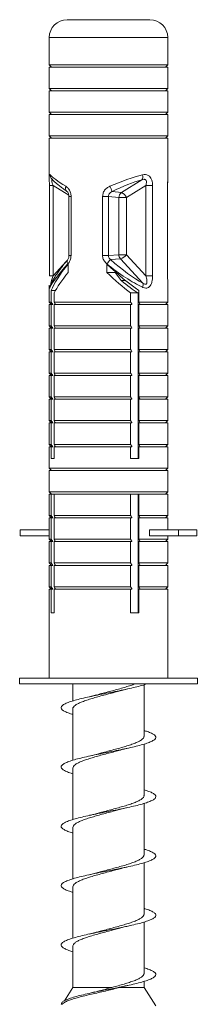
# Model space of a CAD drawing. Units: millimetres. Extents: x -966 to 1111, y -1173 to 1337.
# Drawn here: x -70 to -55, y -741 to -658 of the extents above; entities that cross this region are included whole.
import ezdxf

# ---------------------------------------------------------------- set-up
doc = ezdxf.new("R2010")
doc.units = ezdxf.units.MM

msp = doc.modelspace()

# ---------------------------------------------------------------- linework, layer by layer
at = {"color": 7, "linetype": 'Continuous', "lineweight": 0}
for p, q in [((-63.592, -658.007), (-65.755, -658.007)), ((-58.755, -658.007), (-63.592, -658.007)), ((-67.255, -659.507), (-67.255, -661.807)), ((-57.255, -661.807), (-57.255, -659.507)), ((-67.255, -661.807), (-67.055, -662.007)), ((-57.634, -661.807), (-67.255, -661.807)), ((-67.255, -662.007), (-67.255, -663.807)), ((-57.634, -662.007), (-67.255, -662.007)), ((-57.255, -661.807), (-57.634, -661.807)), ((-57.255, -662.007), (-57.634, -662.007)), ((-57.455, -662.007), (-57.255, -661.807)), ((-57.255, -663.807), (-57.255, -662.007)), ((-67.255, -663.807), (-67.055, -664.007)), ((-57.634, -663.807), (-67.255, -663.807)), ((-67.255, -664.007), (-67.255, -665.807)), ((-57.634, -664.007), (-67.255, -664.007)), ((-57.255, -663.807), (-57.634, -663.807)), ((-57.255, -664.007), (-57.634, -664.007)), ((-57.455, -664.007), (-57.255, -663.807)), ((-57.255, -665.807), (-57.255, -664.007)), ((-67.255, -665.807), (-67.055, -666.007)), ((-57.634, -665.807), (-67.255, -665.807)), ((-67.255, -666.007), (-67.255, -667.807)), ((-57.634, -666.007), (-67.255, -666.007)), ((-57.255, -665.807), (-57.634, -665.807)), ((-57.255, -666.007), (-57.634, -666.007)), ((-57.455, -666.007), (-57.255, -665.807)), ((-57.255, -667.807), (-57.255, -666.007)), ((-67.255, -667.807), (-67.055, -668.007)), ((-57.634, -667.807), (-67.255, -667.807)), ((-67.255, -668.007), (-67.255, -671.312)), ((-57.634, -668.007), (-67.255, -668.007)), ((-57.255, -667.807), (-57.634, -667.807)), ((-57.255, -668.007), (-57.634, -668.007)), ((-57.455, -668.007), (-57.255, -667.807)), ((-57.255, -671.308), (-57.255, -668.007)), ((-61.151, -672.572), (-59.452, -671.511)), ((-67.249, -671.973), (-67.249, -679.601)), ((-66.94, -671.973), (-66.94, -679.601)), ((-59.098, -671.973), (-60.747, -673.003)), ((-59.098, -671.973), (-58.535, -671.973)), ((-59.098, -679.601), (-59.098, -671.973)), ((-58.535, -671.973), (-58.535, -679.601)), ((-57.262, -671.973), (-57.262, -679.601)), ((-57.261, -671.973), (-57.262, -671.973)), ((-57.261, -679.601), (-57.261, -671.973)), ((-65.598, -672.908), (-65.598, -677.886)), ((-65.414, -672.908), (-65.414, -677.886)), ((-62.753, -677.886), (-62.753, -672.908)), ((-62.753, -672.908), (-62.259, -672.908)), ((-62.259, -672.908), (-62.259, -677.886)), ((-61.382, -673.003), (-62.259, -672.908)), ((-61.941, -672.486), (-61.151, -672.572)), ((-61.382, -677.817), (-61.382, -673.003)), ((-61.382, -673.003), (-60.747, -673.003)), ((-60.747, -673.003), (-60.747, -677.817)), ((-62.753, -677.886), (-62.259, -677.886)), ((-62.259, -677.886), (-61.382, -677.817)), ((-61.382, -677.817), (-60.747, -677.817)), ((-60.747, -677.817), (-59.098, -679.601)), ((-65.673, -679.311), (-65.673, -678.604)), ((-62.409, -678.604), (-62.409, -679.311)), ((-61.247, -678.169), (-62.077, -678.234)), ((-59.357, -680.214), (-61.247, -678.169)), ((-62.409, -679.311), (-61.69, -679.311)), ((-61.184, -680.007), (-61.69, -679.311)), ((-59.098, -679.601), (-58.535, -679.601)), ((-57.261, -679.601), (-57.262, -679.601)), ((-67.255, -680.397), (-67.255, -681.807)), ((-60.803, -680.007), (-61.18, -680.007)), ((-57.255, -681.807), (-57.255, -680.39)), ((-67.098, -680.838), (-67.098, -681.807)), ((-67.098, -680.838), (-66.735, -680.838)), ((-66.853, -681.807), (-66.853, -681.045)), ((-60.384, -681.045), (-60.384, -681.807)), ((-60.384, -681.045), (-59.76, -681.045)), ((-59.76, -695.007), (-59.76, -681.045)), ((-59.704, -681.807), (-59.704, -680.838)), ((-67.255, -681.807), (-67.055, -682.007)), ((-67.098, -681.807), (-67.255, -681.807)), ((-67.255, -682.007), (-67.255, -683.807)), ((-67.098, -682.007), (-67.255, -682.007)), ((-67.098, -681.807), (-66.965, -682.007)), ((-67.098, -682.007), (-67.098, -683.807)), ((-66.965, -682.007), (-67.098, -682.007)), ((-60.384, -681.807), (-66.853, -681.807)), ((-66.853, -683.807), (-66.853, -682.007)), ((-60.384, -682.007), (-66.853, -682.007)), ((-60.384, -682.007), (-60.384, -683.807)), ((-60.275, -682.007), (-60.384, -682.007)), ((-57.255, -681.807), (-59.704, -681.807)), ((-59.571, -682.007), (-59.704, -681.807)), ((-59.704, -683.807), (-59.704, -682.007)), ((-57.255, -682.007), (-59.704, -682.007)), ((-57.455, -682.007), (-57.255, -681.807)), ((-57.255, -683.807), (-57.255, -682.007)), ((-67.255, -683.807), (-67.055, -684.007)), ((-67.098, -683.807), (-67.255, -683.807)), ((-67.098, -683.807), (-66.965, -684.007)), ((-60.384, -683.807), (-66.853, -683.807)), ((-57.255, -683.807), (-59.704, -683.807)), ((-59.571, -684.007), (-59.704, -683.807)), ((-57.455, -684.007), (-57.255, -683.807)), ((-67.255, -684.007), (-67.255, -685.807)), ((-67.098, -684.007), (-67.255, -684.007)), ((-67.098, -684.007), (-67.098, -685.807)), ((-66.965, -684.007), (-67.098, -684.007)), ((-66.853, -685.807), (-66.853, -684.007)), ((-60.384, -684.007), (-66.853, -684.007)), ((-60.384, -684.007), (-60.384, -685.807)), ((-60.275, -684.007), (-60.384, -684.007)), ((-59.704, -685.807), (-59.704, -684.007)), ((-57.255, -684.007), (-59.704, -684.007)), ((-57.255, -685.807), (-57.255, -684.007)), ((-67.255, -685.807), (-67.055, -686.007)), ((-67.098, -685.807), (-67.255, -685.807)), ((-67.255, -686.007), (-67.255, -687.807)), ((-67.098, -686.007), (-67.255, -686.007)), ((-67.098, -685.807), (-66.965, -686.007)), ((-67.098, -686.007), (-67.098, -687.807)), ((-66.965, -686.007), (-67.098, -686.007)), ((-60.384, -685.807), (-66.853, -685.807)), ((-66.853, -687.807), (-66.853, -686.007)), ((-60.384, -686.007), (-66.853, -686.007)), ((-60.384, -686.007), (-60.384, -687.807)), ((-60.275, -686.007), (-60.384, -686.007)), ((-57.255, -685.807), (-59.704, -685.807)), ((-59.571, -686.007), (-59.704, -685.807)), ((-59.704, -687.807), (-59.704, -686.007)), ((-57.255, -686.007), (-59.704, -686.007)), ((-57.455, -686.007), (-57.255, -685.807)), ((-57.255, -687.807), (-57.255, -686.007)), ((-67.255, -687.807), (-67.055, -688.007)), ((-67.098, -687.807), (-67.255, -687.807)), ((-67.255, -688.007), (-67.255, -689.807)), ((-67.098, -688.007), (-67.255, -688.007)), ((-67.098, -687.807), (-66.965, -688.007)), ((-67.098, -688.007), (-67.098, -689.807)), ((-66.965, -688.007), (-67.098, -688.007)), ((-60.384, -687.807), (-66.853, -687.807)), ((-66.853, -689.807), (-66.853, -688.007)), ((-60.384, -688.007), (-66.853, -688.007)), ((-60.384, -688.007), (-60.384, -689.807)), ((-60.275, -688.007), (-60.384, -688.007)), ((-59.571, -688.007), (-59.704, -687.807)), ((-57.255, -687.807), (-59.704, -687.807)), ((-59.704, -689.807), (-59.704, -688.007)), ((-57.255, -688.007), (-59.704, -688.007)), ((-57.455, -688.007), (-57.255, -687.807)), ((-57.255, -689.807), (-57.255, -688.007)), ((-59.704, -689.37), (-59.76, -689.355)), ((-67.255, -689.807), (-67.055, -690.007)), ((-67.098, -689.807), (-67.255, -689.807)), ((-67.255, -690.007), (-67.255, -691.807)), ((-67.098, -690.007), (-67.255, -690.007)), ((-67.098, -689.807), (-66.965, -690.007)), ((-67.098, -690.007), (-67.098, -691.807)), ((-66.965, -690.007), (-67.098, -690.007)), ((-60.384, -689.807), (-66.853, -689.807)), ((-66.853, -691.807), (-66.853, -690.007)), ((-60.384, -690.007), (-66.853, -690.007)), ((-60.384, -690.007), (-60.384, -691.807)), ((-60.275, -690.007), (-60.384, -690.007)), ((-59.76, -689.926), (-59.642, -689.9)), ((-57.255, -689.807), (-59.704, -689.807)), ((-59.571, -690.007), (-59.704, -689.807)), ((-59.704, -691.807), (-59.704, -690.007)), ((-57.255, -690.007), (-59.704, -690.007)), ((-57.455, -690.007), (-57.255, -689.807)), ((-57.255, -691.807), (-57.255, -690.007)), ((-67.255, -691.807), (-67.055, -692.007)), ((-67.098, -691.807), (-67.255, -691.807)), ((-67.255, -692.007), (-67.255, -693.807)), ((-67.098, -692.007), (-67.255, -692.007)), ((-67.098, -691.807), (-66.965, -692.007)), ((-67.098, -692.007), (-67.098, -693.807)), ((-66.965, -692.007), (-67.098, -692.007)), ((-60.384, -691.807), (-66.853, -691.807)), ((-66.853, -693.807), (-66.853, -692.007)), ((-60.384, -692.007), (-66.853, -692.007)), ((-60.384, -692.007), (-60.384, -693.807)), ((-60.275, -692.007), (-60.384, -692.007)), ((-59.571, -692.007), (-59.704, -691.807)), ((-57.255, -691.807), (-59.704, -691.807)), ((-59.704, -693.807), (-59.704, -692.007)), ((-57.255, -692.007), (-59.704, -692.007)), ((-57.455, -692.007), (-57.255, -691.807)), ((-57.255, -693.807), (-57.255, -692.007)), ((-59.704, -692.81), (-59.76, -692.796)), ((-59.704, -693.017), (-59.76, -692.863)), ((-67.255, -693.807), (-67.055, -694.007)), ((-67.098, -693.807), (-67.255, -693.807)), ((-67.098, -693.807), (-66.965, -694.007)), ((-60.384, -693.807), (-66.853, -693.807)), ((-59.704, -693.745), (-59.751, -693.78)), ((-59.571, -694.007), (-59.704, -693.807)), ((-57.255, -693.807), (-59.704, -693.807)), ((-57.455, -694.007), (-57.255, -693.807)), ((-67.255, -694.007), (-67.255, -695.807)), ((-67.098, -694.007), (-67.255, -694.007)), ((-67.098, -694.007), (-67.098, -695.007)), ((-66.965, -694.007), (-67.098, -694.007)), ((-66.853, -695.007), (-66.853, -694.007)), ((-60.384, -694.007), (-66.853, -694.007)), ((-60.384, -694.007), (-60.384, -695.007)), ((-60.275, -694.007), (-60.384, -694.007)), ((-59.76, -694.218), (-59.704, -694.204)), ((-59.76, -694.249), (-59.704, -694.249)), ((-59.704, -695.007), (-59.704, -694.007)), ((-57.255, -694.007), (-59.704, -694.007)), ((-57.255, -695.807), (-57.255, -694.007)), ((-67.098, -695.007), (-66.853, -695.007)), ((-60.384, -695.007), (-59.704, -695.007)), ((-67.255, -695.807), (-67.055, -696.007)), ((-57.634, -695.807), (-67.255, -695.807)), ((-67.255, -696.007), (-67.255, -697.807)), ((-57.634, -696.007), (-67.255, -696.007)), ((-57.255, -695.807), (-57.634, -695.807)), ((-57.255, -696.007), (-57.634, -696.007)), ((-57.455, -696.007), (-57.255, -695.807)), ((-57.255, -697.807), (-57.255, -696.007)), ((-67.255, -697.807), (-67.055, -698.007)), ((-57.634, -697.807), (-67.255, -697.807)), ((-67.255, -698.007), (-67.255, -699.807)), ((-67.098, -698.007), (-67.255, -698.007)), ((-67.098, -698.007), (-67.098, -699.807)), ((-67.098, -698.007), (-66.965, -698.007)), ((-66.853, -698.007), (-66.965, -698.007)), ((-66.853, -699.807), (-66.853, -698.007)), ((-60.384, -698.007), (-66.853, -698.007)), ((-60.384, -698.007), (-60.384, -699.807)), ((-60.384, -698.007), (-60.275, -698.007)), ((-59.704, -698.007), (-60.275, -698.007)), ((-59.76, -708.007), (-59.76, -698.007)), ((-59.704, -699.807), (-59.704, -698.007)), ((-57.255, -698.007), (-59.704, -698.007)), ((-57.255, -697.807), (-57.634, -697.807)), ((-57.455, -698.007), (-57.255, -697.807)), ((-57.255, -699.807), (-57.255, -698.007)), ((-59.704, -698.857), (-59.76, -698.882)), ((-59.76, -699.218), (-59.704, -699.204)), ((-67.255, -699.807), (-67.055, -700.007)), ((-67.098, -699.807), (-67.255, -699.807)), ((-67.255, -700.007), (-67.255, -701.007)), ((-67.098, -700.007), (-67.255, -700.007)), ((-67.098, -699.807), (-66.965, -700.007)), ((-67.098, -700.007), (-67.098, -701.807)), ((-66.965, -700.007), (-67.098, -700.007)), ((-60.384, -699.807), (-66.853, -699.807)), ((-66.853, -701.807), (-66.853, -700.007)), ((-60.384, -700.007), (-66.853, -700.007)), ((-60.384, -700.007), (-60.384, -701.807)), ((-60.275, -700.007), (-60.384, -700.007)), ((-57.255, -699.807), (-59.704, -699.807)), ((-59.571, -700.007), (-59.704, -699.807)), ((-59.704, -701.807), (-59.704, -700.007)), ((-57.255, -700.007), (-59.704, -700.007)), ((-57.455, -700.007), (-57.255, -699.807)), ((-57.255, -701.007), (-57.255, -700.007)), ((-69.699, -701.507), (-69.699, -701.007)), ((-67.254, -701.007), (-69.699, -701.007)), ((-67.254, -701.507), (-67.254, -701.007)), ((-58.783, -701.507), (-58.783, -701.007)), ((-56.338, -701.007), (-58.783, -701.007)), ((-56.338, -701.507), (-56.338, -701.007)), ((-54.811, -701.007), (-56.338, -701.007)), ((-54.811, -701.507), (-54.811, -701.007)), ((-67.254, -701.507), (-69.699, -701.507)), ((-67.255, -701.507), (-67.255, -701.807)), ((-67.255, -701.807), (-67.055, -702.007)), ((-67.098, -701.807), (-67.255, -701.807)), ((-67.255, -702.007), (-67.255, -703.807)), ((-67.098, -702.007), (-67.255, -702.007)), ((-67.098, -701.807), (-66.965, -702.007)), ((-67.098, -702.007), (-67.098, -703.807)), ((-66.965, -702.007), (-67.098, -702.007)), ((-60.384, -701.807), (-66.853, -701.807)), ((-66.853, -703.807), (-66.853, -702.007)), ((-60.384, -702.007), (-66.853, -702.007)), ((-60.384, -702.007), (-60.384, -703.807)), ((-60.275, -702.007), (-60.384, -702.007)), ((-57.255, -701.807), (-59.704, -701.807)), ((-59.571, -702.007), (-59.704, -701.807)), ((-59.704, -703.807), (-59.704, -702.007)), ((-57.255, -702.007), (-59.704, -702.007)), ((-56.338, -701.507), (-58.783, -701.507)), ((-57.455, -702.007), (-57.255, -701.807)), ((-57.255, -701.807), (-57.255, -701.507)), ((-57.255, -703.807), (-57.255, -702.007)), ((-54.811, -701.507), (-56.338, -701.507)), ((-67.255, -703.807), (-67.055, -704.007)), ((-67.098, -703.807), (-67.255, -703.807)), ((-67.098, -703.807), (-66.965, -704.007)), ((-60.384, -703.807), (-66.853, -703.807)), ((-57.255, -703.807), (-59.704, -703.807)), ((-59.571, -704.007), (-59.704, -703.807)), ((-57.455, -704.007), (-57.255, -703.807)), ((-67.255, -704.007), (-67.255, -705.807)), ((-67.098, -704.007), (-67.255, -704.007)), ((-67.098, -704.007), (-67.098, -705.807)), ((-66.965, -704.007), (-67.098, -704.007)), ((-66.853, -705.807), (-66.853, -704.007)), ((-60.384, -704.007), (-66.853, -704.007)), ((-60.384, -704.007), (-60.384, -705.807)), ((-60.275, -704.007), (-60.384, -704.007)), ((-59.76, -704.219), (-59.704, -704.204)), ((-59.704, -705.807), (-59.704, -704.007)), ((-57.255, -704.007), (-59.704, -704.007)), ((-57.255, -705.807), (-57.255, -704.007)), ((-67.255, -705.807), (-67.055, -706.007)), ((-67.098, -705.807), (-67.255, -705.807)), ((-67.255, -706.007), (-67.255, -713.507)), ((-67.098, -706.007), (-67.255, -706.007)), ((-67.098, -705.807), (-66.965, -706.007)), ((-67.098, -706.007), (-67.098, -708.007)), ((-66.965, -706.007), (-67.098, -706.007)), ((-60.384, -705.807), (-66.853, -705.807)), ((-66.853, -708.007), (-66.853, -706.007)), ((-60.384, -706.007), (-66.853, -706.007)), ((-60.384, -706.007), (-60.384, -708.007)), ((-60.275, -706.007), (-60.384, -706.007)), ((-59.571, -706.007), (-59.704, -705.807)), ((-57.255, -705.807), (-59.704, -705.807)), ((-59.704, -708.007), (-59.704, -706.007)), ((-57.255, -706.007), (-59.704, -706.007)), ((-57.455, -706.007), (-57.255, -705.807)), ((-57.255, -713.507), (-57.255, -706.007)), ((-67.098, -708.007), (-66.853, -708.007)), ((-60.384, -708.007), (-59.704, -708.007)), ((-69.755, -713.507), (-69.755, -714.007)), ((-65.119, -713.507), (-69.755, -713.507)), ((-54.755, -713.507), (-65.119, -713.507)), ((-54.755, -714.007), (-54.755, -713.507)), ((-65.119, -714.007), (-69.755, -714.007)), ((-65.255, -714.007), (-65.255, -715.435)), ((-54.755, -714.007), (-65.119, -714.007)), ((-59.255, -718.417), (-59.255, -714.08)), ((-63.265, -714.935), (-63.885, -715.091)), ((-65.255, -716.097), (-65.255, -720.436)), ((-59.255, -723.417), (-59.255, -719.079)), ((-65.255, -721.097), (-65.255, -725.435)), ((-59.255, -728.417), (-59.255, -724.078)), ((-65.255, -726.097), (-65.255, -730.434)), ((-59.255, -733.417), (-59.255, -729.078)), ((-65.255, -731.097), (-65.255, -735.433)), ((-59.255, -738.417), (-59.255, -734.078)), ((-65.255, -736.097), (-65.255, -739.589)), ((-65.255, -739.589), (-65.978, -740.709)), ((-65.255, -739.589), (-61.962, -739.589)), ((-61.297, -739.589), (-59.255, -739.589)), ((-59.255, -739.589), (-59.255, -739.08)), ((-58.255, -741.138), (-59.255, -739.589)), ((-63.423, -739.974), (-63.884, -740.091)), ((-66.255, -741.007), (-66.175, -741.014))]:
    msp.add_line(p, q, dxfattribs=at)
at = {"color": 8, "linetype": 'Continuous', "lineweight": 0}
for p, q in [((-64.164, -659.507), (-67.255, -659.507)), ((-57.255, -659.507), (-64.164, -659.507)), ((-66.94, -671.973), (-67.249, -671.973)), ((-65.61, -672.804), (-66.94, -671.973)), ((-65.414, -672.908), (-65.598, -672.908)), ((-65.414, -677.886), (-65.598, -677.886)), ((-66.94, -679.601), (-65.83, -678.4)), ((-66.94, -679.601), (-67.249, -679.601))]:
    msp.add_line(p, q, dxfattribs=at)
at = {"color": 8, "linetype": 'Continuous', "lineweight": 0, "flags": 128}
msp.add_lwpolyline([(-65.68, -678.586), (-65.713, -678.529), (-65.737, -678.473), (-65.752, -678.42), (-65.757, -678.371), (-65.752, -678.326), (-65.737, -678.288), (-65.724, -678.27)], dxfattribs=at)
at = {"color": 7, "linetype": 'Continuous', "lineweight": 0}
for centre, radius, start, end in [((-65.755, -659.507), 1.5, 90, 180), ((-58.755, -659.507), 1.5, 0, 90), ((-59.879, -671.215), 0.519, 325.30755, 15.1816), ((-71.483, -676.699), 10.431, 23.82503, 26.44236), ((-60.854, -673.008), 0.527, 124.2846, 179.54557), ((-61.539, -673.341), 0.861, 23.06495, 63.24879), ((-60.84, -677.812), 0.541, 180.56685, 221.33166), ((-61.639, -677.082), 1.156, 289.83687, 320.50706), ((-53.981, -685.993), 11.214, 136.21964, 138.66295), ((-59.866, -680.36), 0.529, 337.09662, 16.0224)]:
    msp.add_arc(centre, radius, start, end, dxfattribs=at)
at = {"color": 8, "linetype": 'Continuous', "lineweight": 0}
for centre, radius, start, end in [((-66.711, -671.099), 0.469, 177.59082, 217.53596), ((-65.556, -672.211), 0.344, 152.96464, 227.27257), ((-66.765, -680.534), 0.416, 158.21288, 184.41665)]:
    msp.add_arc(centre, radius, start, end, dxfattribs=at)
at = {"color": 7, "linetype": 'Continuous', "lineweight": 0}
for centre, major_axis, ratio, start_param, end_param in [((-62.255, -673.516), (4.995, -2.599), 0.090211, 3.362615, 3.953374), ((-62.255, -673.516), (4.969, 2.37), 0.232951, 0.84707, 1.437828), ((-62.042, -673.947), (4.461, 2.394), 0.247944, 0.825393, 1.416152), ((-62.255, -676.469), (4.963, 4.485), 0.134494, 2.204399, 2.846542), ((-62.255, -676.838), (4.904, 4.904), 0.198443, 2.127624, 2.69399), ((-62.255, -676.838), (4.904, -4.904), 0.198443, 4.87742, 5.443786), ((-62.255, -676.469), (4.868, -4.351), 0.261854, 4.913239, 5.555382), ((-61.946, -676.117), (-4.349, 4.387), 0.263283, 1.801338, 2.44348), ((-62.255, -677.545), (4.904, 4.904), 0.198443, 2.127624, 2.542092), ((-62.255, -677.545), (4.904, -4.904), 0.198443, 4.87742, 5.291888), ((-62.255, -677.545), (3.923, -3.923), 0.198443, 5.179375, 5.581927)]:
    msp.add_ellipse(centre, major_axis=major_axis, ratio=ratio, start_param=start_param, end_param=end_param, dxfattribs=at)
for points, knots in [([(-67.255, -671.318), (-67.255, -671.357), (-67.254, -671.455), (-67.251, -671.645), (-67.249, -671.828), (-67.249, -671.939), (-67.249, -671.973)], [0, 0, 0, 0, 0.21067, 0.530465, 0.856109, 1, 1, 1, 1]), ([(-67.083, -671.385), (-67.059, -671.414), (-66.986, -671.504), (-66.842, -671.645), (-66.625, -671.835), (-66.367, -672.041), (-66.085, -672.253), (-65.881, -672.398), (-65.79, -672.463)], [0, 0, 0, 0, 0.091056, 0.284052, 0.464143, 0.657015, 0.846817, 1, 1, 1, 1]), ([(-66.971, -671.481), (-66.976, -671.479), (-67.009, -671.463), (-67.048, -671.425), (-67.077, -671.393), (-67.082, -671.386), (-67.082, -671.386)], [0, 0, 0, 0, 0.088998, 0.577246, 0.966425, 1, 1, 1, 1]), ([(-59.452, -671.511), (-59.396, -671.491), (-59.312, -671.461), (-59.209, -671.463), (-59.145, -671.483), (-59.103, -671.517), (-59.064, -671.579), (-59.043, -671.682), (-59.056, -671.825), (-59.084, -671.925), (-59.098, -671.973)], [0, 0, 0, 0, 0.20188, 0.303984, 0.373924, 0.461572, 0.512633, 0.655251, 0.836168, 1, 1, 1, 1]), ([(-58.535, -671.973), (-58.538, -671.895), (-58.545, -671.724), (-58.608, -671.48), (-58.724, -671.265), (-58.896, -671.109), (-59.124, -671.037), (-59.293, -671.065), (-59.378, -671.079)], [0, 0, 0, 0, 0.139523, 0.307944, 0.459564, 0.621478, 0.810875, 1, 1, 1, 1]), ([(-57.261, -671.973), (-57.261, -671.926), (-57.261, -671.803), (-57.258, -671.601), (-57.257, -671.464), (-57.256, -671.393)], [0, 0, 0, 0, 0.231863, 0.60258, 1, 1, 1, 1]), ([(-65.414, -672.908), (-65.415, -672.879), (-65.418, -672.744), (-65.478, -672.499), (-65.641, -672.223), (-65.788, -672.111), (-65.862, -672.054)], [0, 0, 0, 0, 0.078108, 0.366043, 0.677829, 1, 1, 1, 1]), ([(-62.143, -672.054), (-62.186, -672.075), (-62.329, -672.144), (-62.537, -672.314), (-62.718, -672.591), (-62.741, -672.803), (-62.753, -672.908)], [0, 0, 0, 0, 0.129254, 0.429071, 0.71789, 1, 1, 1, 1]), ([(-65.79, -672.463), (-65.79, -672.463), (-65.774, -672.472), (-65.731, -672.512), (-65.666, -672.603), (-65.618, -672.73), (-65.596, -672.838), (-65.6, -672.897), (-65.601, -672.907)], [0, 0, 0, 0, 0.001142, 0.258528, 0.505327, 0.732749, 0.954616, 1, 1, 1, 1]), ([(-62.259, -672.908), (-62.256, -672.863), (-62.253, -672.811), (-62.217, -672.711), (-62.15, -672.609), (-62.039, -672.527), (-61.964, -672.496), (-61.941, -672.486)], [0, 0, 0, 0, 0.231619, 0.273645, 0.555251, 0.861336, 1, 1, 1, 1]), ([(-65.599, -677.886), (-65.599, -677.89), (-65.597, -677.944), (-65.614, -678.05), (-65.66, -678.178), (-65.704, -678.248), (-65.724, -678.269), (-65.724, -678.27)], [0, 0, 0, 0, 0.028034, 0.339801, 0.658665, 0.995639, 1, 1, 1, 1]), ([(-65.68, -678.586), (-65.648, -678.548), (-65.557, -678.438), (-65.442, -678.202), (-65.424, -677.99), (-65.414, -677.886)], [0, 0, 0, 0, 0.216125, 0.612622, 1, 1, 1, 1]), ([(-62.753, -677.886), (-62.75, -677.937), (-62.741, -678.096), (-62.639, -678.356), (-62.481, -678.509), (-62.4, -678.586)], [0, 0, 0, 0, 0.190623, 0.589188, 1, 1, 1, 1]), ([(-62.077, -678.234), (-62.119, -678.197), (-62.195, -678.13), (-62.24, -678.025), (-62.257, -677.947), (-62.258, -677.911), (-62.259, -677.886)], [0, 0, 0, 0, 0.4177668, 0.7415012, 0.8121469, 1, 1, 1, 1]), ([(-65.724, -678.27), (-65.786, -678.346), (-65.963, -678.563), (-66.23, -678.907), (-66.51, -679.289), (-66.748, -679.637), (-66.943, -679.953), (-67.073, -680.195), (-67.131, -680.333), (-67.151, -680.38)], [0, 0, 0, 0, 0.094656, 0.271614, 0.441941, 0.605898, 0.764567, 0.920487, 1, 1, 1, 1]), ([(-58.535, -679.601), (-58.544, -679.772), (-58.558, -680.04), (-58.672, -680.35), (-58.799, -680.525), (-58.948, -680.621), (-59.124, -680.648), (-59.271, -680.614), (-59.359, -680.575), (-59.378, -680.566)], [0, 0, 0, 0, 0.281817, 0.441655, 0.576452, 0.691599, 0.809014, 0.958235, 1, 1, 1, 1]), ([(-59.098, -679.601), (-59.064, -679.724), (-59.013, -679.908), (-59.001, -680.116), (-59.018, -680.211), (-59.039, -680.26), (-59.066, -680.292), (-59.104, -680.311), (-59.144, -680.314), (-59.219, -680.299), (-59.289, -680.261), (-59.344, -680.223), (-59.357, -680.214)], [0, 0, 0, 0, 0.345394, 0.515598, 0.58507, 0.63478, 0.685919, 0.721534, 0.778224, 0.813779, 0.955395, 1, 1, 1, 1]), ([(-57.255, -680.374), (-57.256, -680.311), (-57.257, -680.183), (-57.26, -679.954), (-57.261, -679.757), (-57.261, -679.636), (-57.261, -679.601)], [0, 0, 0, 0, 0.269354, 0.553893, 0.873395, 1, 1, 1, 1]), ([(-67.15, -680.377), (-67.151, -680.38), (-67.154, -680.386), (-67.153, -680.384), (-67.152, -680.383)], [0, 0, 0, 0, 0.507299, 1, 1, 1, 1]), ([(-67.151, -680.381), (-67.149, -680.376), (-67.143, -680.365), (-67.122, -680.33), (-67.096, -680.304), (-67.084, -680.291)], [0, 0, 0, 0, 0.318202, 0.676609, 1, 1, 1, 1]), ([(-66.744, -682.007), (-66.757, -681.983), (-66.794, -681.917), (-66.83, -681.85), (-66.853, -681.807)], [0, 0, 0, 0, 0.355516, 1, 1, 1, 1]), ([(-60.384, -681.807), (-60.36, -681.85), (-60.324, -681.918), (-60.288, -681.983), (-60.275, -682.007)], [0, 0, 0, 0, 0.644363, 1, 1, 1, 1]), ([(-66.744, -684.007), (-66.757, -683.983), (-66.794, -683.917), (-66.83, -683.85), (-66.853, -683.807)], [0, 0, 0, 0, 0.355516, 1, 1, 1, 1]), ([(-60.384, -683.807), (-60.36, -683.85), (-60.324, -683.918), (-60.288, -683.983), (-60.275, -684.007)], [0, 0, 0, 0, 0.644363, 1, 1, 1, 1]), ([(-66.744, -686.007), (-66.757, -685.983), (-66.794, -685.917), (-66.83, -685.85), (-66.853, -685.807)], [0, 0, 0, 0, 0.355516, 1, 1, 1, 1]), ([(-60.384, -685.807), (-60.36, -685.85), (-60.324, -685.918), (-60.288, -685.983), (-60.275, -686.007)], [0, 0, 0, 0, 0.644363, 1, 1, 1, 1]), ([(-66.744, -688.007), (-66.757, -687.983), (-66.794, -687.917), (-66.83, -687.85), (-66.853, -687.807)], [0, 0, 0, 0, 0.355485, 1, 1, 1, 1]), ([(-60.384, -687.807), (-60.36, -687.85), (-60.324, -687.918), (-60.288, -687.983), (-60.275, -688.007)], [0, 0, 0, 0, 0.644394, 1, 1, 1, 1]), ([(-66.744, -690.007), (-66.757, -689.983), (-66.794, -689.917), (-66.83, -689.85), (-66.853, -689.807)], [0, 0, 0, 0, 0.355516, 1, 1, 1, 1]), ([(-60.384, -689.807), (-60.36, -689.85), (-60.324, -689.917), (-60.288, -689.983), (-60.275, -690.007)], [0, 0, 0, 0, 0.644363, 1, 1, 1, 1]), ([(-66.744, -692.007), (-66.757, -691.983), (-66.794, -691.917), (-66.83, -691.85), (-66.853, -691.807)], [0, 0, 0, 0, 0.355516, 1, 1, 1, 1]), ([(-60.384, -691.807), (-60.36, -691.85), (-60.324, -691.917), (-60.288, -691.983), (-60.275, -692.007)], [0, 0, 0, 0, 0.644363, 1, 1, 1, 1]), ([(-66.744, -694.007), (-66.757, -693.983), (-66.794, -693.917), (-66.83, -693.85), (-66.853, -693.807)], [0, 0, 0, 0, 0.355516, 1, 1, 1, 1]), ([(-60.384, -693.807), (-60.36, -693.85), (-60.324, -693.917), (-60.288, -693.983), (-60.275, -694.007)], [0, 0, 0, 0, 0.644363, 1, 1, 1, 1]), ([(-66.744, -700.007), (-66.757, -699.983), (-66.794, -699.917), (-66.83, -699.85), (-66.853, -699.807)], [0, 0, 0, 0, 0.355516, 1, 1, 1, 1]), ([(-60.384, -699.807), (-60.36, -699.85), (-60.324, -699.918), (-60.288, -699.983), (-60.275, -700.007)], [0, 0, 0, 0, 0.644363, 1, 1, 1, 1]), ([(-66.744, -702.007), (-66.757, -701.983), (-66.794, -701.917), (-66.83, -701.85), (-66.853, -701.807)], [0, 0, 0, 0, 0.355485, 1, 1, 1, 1]), ([(-60.384, -701.807), (-60.36, -701.85), (-60.324, -701.918), (-60.288, -701.983), (-60.275, -702.007)], [0, 0, 0, 0, 0.644394, 1, 1, 1, 1]), ([(-66.744, -704.007), (-66.757, -703.983), (-66.794, -703.917), (-66.83, -703.85), (-66.853, -703.807)], [0, 0, 0, 0, 0.355467, 1, 1, 1, 1]), ([(-60.384, -703.807), (-60.36, -703.85), (-60.324, -703.918), (-60.288, -703.983), (-60.275, -704.007)], [0, 0, 0, 0, 0.644412, 1, 1, 1, 1]), ([(-59.679, -703.844), (-59.682, -703.846), (-59.703, -703.858), (-59.733, -703.871), (-59.76, -703.882)], [0, 0, 0, 0, 0.149229, 1, 1, 1, 1]), ([(-66.744, -706.007), (-66.757, -705.983), (-66.794, -705.917), (-66.83, -705.85), (-66.853, -705.807)], [0, 0, 0, 0, 0.355516, 1, 1, 1, 1]), ([(-60.384, -705.807), (-60.36, -705.85), (-60.324, -705.917), (-60.288, -705.983), (-60.275, -706.007)], [0, 0, 0, 0, 0.644363, 1, 1, 1, 1]), ([(-65.255, -716.58), (-65.287, -716.571), (-65.493, -716.513), (-65.775, -716.406), (-66.077, -716.26), (-66.241, -716.113), (-66.273, -715.967), (-66.168, -715.821), (-65.931, -715.674), (-65.571, -715.528), (-65.098, -715.381), (-64.529, -715.235), (-63.883, -715.088), (-63.183, -714.942), (-62.452, -714.796), (-61.713, -714.649), (-60.993, -714.503), (-60.314, -714.356), (-59.708, -714.21), (-59.273, -714.093), (-59.084, -714.026), (-59.032, -714.007)], [0, 0, 0, 0, 0.010501, 0.067259, 0.124286, 0.181255, 0.238066, 0.294942, 0.352001, 0.408867, 0.465645, 0.522652, 0.579674, 0.636479, 0.693305, 0.750369, 0.807266, 0.864075, 0.921014, 0.978063, 1, 1, 1, 1]), ([(-65.255, -716.097), (-65.255, -716.097), (-65.294, -716.019), (-65.207, -715.973), (-65.093, -715.816), (-64.865, -715.682), (-64.565, -715.541), (-64.193, -715.403), (-63.762, -715.264), (-63.286, -715.125), (-62.778, -714.986), (-62.255, -714.847), (-61.741, -714.711), (-61.418, -714.622), (-61.263, -714.579)], [0, 0, 0, 0, 0.000012, 0.091481, 0.182967, 0.274451, 0.365925, 0.457391, 0.548876, 0.640361, 0.731827, 0.823294, 0.914775, 1, 1, 1, 1]), ([(-60.046, -714.007), (-60.153, -714.047), (-60.383, -714.134), (-60.807, -714.268), (-61.287, -714.407), (-61.798, -714.546), (-62.322, -714.684), (-62.819, -714.816), (-63.124, -714.901), (-63.264, -714.94)], [0, 0, 0, 0, 0.130874, 0.279702, 0.428506, 0.577309, 0.726136, 0.874964, 1, 1, 1, 1]), ([(-61.262, -714.581), (-61.191, -714.561), (-60.996, -714.506), (-60.763, -714.454), (-60.615, -714.421)], [0, 0, 0, 0, 0.368702, 1, 1, 1, 1]), ([(-65.255, -721.579), (-65.31, -721.563), (-65.536, -721.498), (-65.827, -721.385), (-66.11, -721.239), (-66.254, -721.092), (-66.265, -720.946), (-66.142, -720.799), (-65.886, -720.653), (-65.508, -720.506), (-65.02, -720.36), (-64.44, -720.214), (-63.785, -720.067), (-63.078, -719.921), (-62.343, -719.774), (-61.606, -719.628), (-60.891, -719.481), (-60.221, -719.335), (-59.621, -719.189), (-59.109, -719.042), (-58.704, -718.896), (-58.418, -718.749), (-58.262, -718.603), (-58.241, -718.456), (-58.354, -718.31), (-58.604, -718.163), (-58.907, -718.039), (-59.163, -717.963), (-59.255, -717.936)], [0, 0, 0, 0, 0.012898, 0.053184, 0.093361, 0.133445, 0.173723, 0.213956, 0.254078, 0.294245, 0.334546, 0.374704, 0.414806, 0.455067, 0.495338, 0.535455, 0.575591, 0.615892, 0.656074, 0.696195, 0.736412, 0.7767, 0.816797, 0.856953, 0.897237, 0.93747, 0.97755, 1, 1, 1, 1]), ([(-59.26, -718.417), (-59.259, -718.423), (-59.244, -718.475), (-59.305, -718.574), (-59.444, -718.713), (-59.68, -718.852), (-59.99, -718.991), (-60.371, -719.13), (-60.808, -719.269), (-61.29, -719.407), (-61.8, -719.546), (-62.324, -719.685), (-62.795, -719.81), (-63.075, -719.888), (-63.189, -719.919)], [0, 0, 0, 0, 0.012151, 0.104588, 0.197018, 0.289463, 0.381908, 0.474346, 0.566781, 0.659223, 0.751669, 0.844108, 0.936548, 1, 1, 1, 1]), ([(-65.255, -721.097), (-65.246, -721.051), (-65.229, -720.959), (-65.088, -720.82), (-64.868, -720.681), (-64.566, -720.542), (-64.195, -720.404), (-63.764, -720.265), (-63.288, -720.125), (-62.78, -719.987), (-62.257, -719.848), (-61.745, -719.712), (-61.424, -719.623), (-61.269, -719.58)], [0, 0, 0, 0, 0.091167, 0.182746, 0.274323, 0.365914, 0.457498, 0.549074, 0.640649, 0.732239, 0.823827, 0.915399, 1, 1, 1, 1]), ([(-61.269, -719.581), (-61.263, -719.579), (-61.165, -719.549), (-60.946, -719.495), (-60.723, -719.445), (-60.616, -719.421)], [0, 0, 0, 0, 0.03148, 0.536345, 1, 1, 1, 1]), ([(-63.19, -719.917), (-63.265, -719.939), (-63.464, -719.996), (-63.727, -720.055), (-63.891, -720.092)], [0, 0, 0, 0, 0.379592, 1, 1, 1, 1]), ([(-65.255, -726.578), (-65.333, -726.555), (-65.578, -726.484), (-65.876, -726.364), (-66.139, -726.217), (-66.264, -726.071), (-66.256, -725.924), (-66.112, -725.778), (-65.838, -725.632), (-65.444, -725.485), (-64.941, -725.339), (-64.348, -725.192), (-63.684, -725.046), (-62.972, -724.899), (-62.236, -724.753), (-61.5, -724.607), (-60.79, -724.46), (-60.129, -724.314), (-59.541, -724.167), (-59.043, -724.021), (-58.654, -723.874), (-58.387, -723.728), (-58.251, -723.581), (-58.249, -723.435), (-58.381, -723.289), (-58.651, -723.142), (-58.947, -723.024), (-59.186, -722.955), (-59.255, -722.935)], [0, 0, 0, 0, 0.018711, 0.058793, 0.099016, 0.139307, 0.179486, 0.219577, 0.259859, 0.300094, 0.340222, 0.380395, 0.4207, 0.46086, 0.500968, 0.541234, 0.581508, 0.621629, 0.661772, 0.702078, 0.742261, 0.782386, 0.822608, 0.862902, 0.903, 0.943166, 0.983454, 1, 1, 1, 1]), ([(-59.261, -723.417), (-59.259, -723.423), (-59.244, -723.476), (-59.305, -723.574), (-59.445, -723.713), (-59.682, -723.853), (-59.992, -723.991), (-60.373, -724.13), (-60.81, -724.269), (-61.292, -724.408), (-61.803, -724.547), (-62.327, -724.686), (-62.808, -724.813), (-63.098, -724.894), (-63.222, -724.929)], [0, 0, 0, 0, 0.012507, 0.104385, 0.196274, 0.288149, 0.380019, 0.471896, 0.563777, 0.655655, 0.747535, 0.839411, 0.931289, 1, 1, 1, 1]), ([(-65.254, -726.097), (-65.246, -726.052), (-65.229, -725.959), (-65.089, -725.821), (-64.869, -725.682), (-64.567, -725.543), (-64.197, -725.404), (-63.766, -725.265), (-63.291, -725.126), (-62.783, -724.987), (-62.26, -724.848), (-61.77, -724.719), (-61.471, -724.636), (-61.338, -724.6)], [0, 0, 0, 0, 0.091863, 0.184615, 0.277358, 0.370098, 0.462838, 0.555582, 0.648328, 0.741064, 0.833801, 0.926549, 1, 1, 1, 1]), ([(-61.338, -724.602), (-61.262, -724.58), (-61.06, -724.521), (-60.784, -724.459), (-60.612, -724.42)], [0, 0, 0, 0, 0.37591, 1, 1, 1, 1]), ([(-63.222, -724.927), (-63.231, -724.93), (-63.331, -724.961), (-63.553, -725.016), (-63.78, -725.067), (-63.887, -725.091)], [0, 0, 0, 0, 0.044572, 0.553206, 1, 1, 1, 1]), ([(-65.255, -731.578), (-65.355, -731.548), (-65.618, -731.47), (-65.922, -731.342), (-66.166, -731.196), (-66.272, -731.05), (-66.243, -730.903), (-66.08, -730.757), (-65.788, -730.61), (-65.377, -730.464), (-64.86, -730.317), (-64.255, -730.171), (-63.583, -730.024), (-62.866, -729.878), (-62.128, -729.732), (-61.394, -729.585), (-60.69, -729.439), (-60.038, -729.292), (-59.461, -729.146), (-58.979, -728.999), (-58.608, -728.853), (-58.359, -728.707), (-58.241, -728.56), (-58.26, -728.414), (-58.412, -728.267), (-58.701, -728.121), (-58.989, -728.01), (-59.208, -727.948), (-59.255, -727.935)], [0, 0, 0, 0, 0.0245, 0.064765, 0.104987, 0.145058, 0.185274, 0.225553, 0.265718, 0.305802, 0.346075, 0.386299, 0.426416, 0.46658, 0.506875, 0.547022, 0.587122, 0.62738, 0.667641, 0.707749, 0.747883, 0.78818, 0.828352, 0.868469, 0.908681, 0.948963, 0.989051, 1, 1, 1, 1]), ([(-59.261, -728.417), (-59.259, -728.423), (-59.244, -728.476), (-59.306, -728.575), (-59.446, -728.714), (-59.683, -728.853), (-59.994, -728.992), (-60.375, -729.131), (-60.813, -729.27), (-61.295, -729.409), (-61.806, -729.548), (-62.33, -729.687), (-62.816, -729.815), (-63.11, -729.897), (-63.239, -729.933)], [0, 0, 0, 0, 0.012929, 0.104522, 0.196112, 0.28771, 0.379302, 0.470902, 0.562499, 0.654087, 0.745677, 0.837277, 0.928879, 1, 1, 1, 1]), ([(-65.254, -731.097), (-65.246, -731.052), (-65.23, -730.96), (-65.089, -730.822), (-64.871, -730.683), (-64.569, -730.544), (-64.199, -730.405), (-63.769, -730.266), (-63.293, -730.127), (-62.785, -729.988), (-62.263, -729.849), (-61.752, -729.714), (-61.432, -729.626), (-61.279, -729.583)], [0, 0, 0, 0, 0.090421, 0.182187, 0.273942, 0.365697, 0.457449, 0.549208, 0.640968, 0.732721, 0.824478, 0.916231, 1, 1, 1, 1]), ([(-61.279, -729.584), (-61.266, -729.58), (-61.162, -729.549), (-60.942, -729.494), (-60.721, -729.445), (-60.618, -729.421)], [0, 0, 0, 0, 0.0735253, 0.5668529, 1, 1, 1, 1]), ([(-63.24, -729.931), (-63.307, -729.95), (-63.5, -730.005), (-63.735, -730.057), (-63.888, -730.091)], [0, 0, 0, 0, 0.348527, 1, 1, 1, 1]), ([(-65.255, -736.579), (-65.377, -736.542), (-65.657, -736.456), (-65.966, -736.321), (-66.189, -736.175), (-66.276, -736.028), (-66.228, -735.882), (-66.046, -735.735), (-65.735, -735.589), (-65.307, -735.442), (-64.777, -735.296), (-64.161, -735.15), (-63.48, -735.003), (-62.758, -734.857), (-62.02, -734.71), (-61.289, -734.564), (-60.591, -734.417), (-59.949, -734.271), (-59.385, -734.125), (-58.918, -733.978), (-58.563, -733.832), (-58.333, -733.685), (-58.236, -733.539), (-58.275, -733.392), (-58.445, -733.246), (-58.754, -733.1), (-59.032, -732.995), (-59.232, -732.94), (-59.255, -732.933)], [0, 0, 0, 0, 0.030658, 0.070773, 0.110882, 0.151131, 0.191327, 0.231378, 0.271574, 0.311832, 0.351975, 0.392037, 0.432291, 0.472491, 0.512587, 0.552732, 0.593005, 0.63313, 0.673209, 0.713446, 0.753686, 0.793772, 0.833888, 0.874162, 0.914313, 0.954408, 0.994602, 1, 1, 1, 1]), ([(-59.261, -733.417), (-59.259, -733.423), (-59.245, -733.476), (-59.306, -733.576), (-59.447, -733.715), (-59.684, -733.854), (-59.995, -733.992), (-60.377, -734.131), (-60.815, -734.271), (-61.297, -734.409), (-61.808, -734.548), (-62.332, -734.687), (-62.812, -734.814), (-63.1, -734.895), (-63.223, -734.929)], [0, 0, 0, 0, 0.013425, 0.105278, 0.1971263, 0.2889913, 0.3808605, 0.4727087, 0.5645565, 0.6564273, 0.7482931, 0.8401458, 0.9319953, 1, 1, 1, 1]), ([(-65.254, -736.097), (-65.246, -736.052), (-65.23, -735.96), (-65.09, -735.822), (-64.872, -735.683), (-64.571, -735.545), (-64.201, -735.406), (-63.771, -735.266), (-63.296, -735.128), (-62.788, -734.989), (-62.265, -734.85), (-61.757, -734.716), (-61.44, -734.628), (-61.289, -734.586)], [0, 0, 0, 0, 0.0901542, 0.1820696, 0.273983, 0.3659107, 0.4578391, 0.5497562, 0.6416664, 0.7335919, 0.8255176, 0.9174331, 1, 1, 1, 1]), ([(-61.289, -734.587), (-61.201, -734.563), (-61.001, -734.507), (-60.753, -734.451), (-60.613, -734.42)], [0, 0, 0, 0, 0.437019, 1, 1, 1, 1]), ([(-63.224, -734.927), (-63.311, -734.951), (-63.51, -735.007), (-63.753, -735.061), (-63.89, -735.092)], [0, 0, 0, 0, 0.436717, 1, 1, 1, 1]), ([(-66.255, -741.007), (-66.238, -740.958), (-66.205, -740.861), (-66.013, -740.713), (-65.678, -740.568), (-65.237, -740.421), (-64.692, -740.275), (-64.065, -740.128), (-63.377, -739.982), (-62.651, -739.835), (-61.912, -739.689), (-61.184, -739.542), (-60.493, -739.396), (-59.861, -739.25), (-59.31, -739.103), (-58.858, -738.957), (-58.522, -738.81), (-58.311, -738.664), (-58.233, -738.517), (-58.29, -738.371), (-58.484, -738.225), (-58.798, -738.078), (-59.103, -737.98), (-59.255, -737.932)], [0, 0, 0, 0, 0.047573, 0.095124, 0.142908, 0.190429, 0.238032, 0.285744, 0.333346, 0.380851, 0.428568, 0.476223, 0.523759, 0.571356, 0.619099, 0.666666, 0.714185, 0.761886, 0.809594, 0.857112, 0.904674, 0.952421, 1, 1, 1, 1]), ([(-59.261, -738.417), (-59.259, -738.424), (-59.245, -738.477), (-59.307, -738.577), (-59.448, -738.715), (-59.686, -738.854), (-59.997, -738.994), (-60.379, -739.132), (-60.817, -739.271), (-61.3, -739.41), (-61.689, -739.516), (-61.912, -739.576), (-61.962, -739.589)], [0, 0, 0, 0, 0.0178773, 0.1363923, 0.2549081, 0.3733994, 0.4918956, 0.6104171, 0.7289302, 0.847428, 0.9659287, 1, 1, 1, 1]), ([(-66.175, -741.014), (-66.144, -740.978), (-66.082, -740.906), (-65.879, -740.791), (-65.574, -740.665), (-65.158, -740.531), (-64.666, -740.397), (-64.127, -740.264), (-63.548, -740.13), (-62.961, -739.997), (-62.378, -739.863), (-61.814, -739.728), (-61.469, -739.635), (-61.297, -739.589)], [0, 0, 0, 0, 0.083935, 0.167849, 0.268207, 0.368549, 0.463521, 0.558468, 0.649543, 0.740595, 0.827237, 0.913858, 1, 1, 1, 1]), ([(-61.962, -739.589), (-62.117, -739.632), (-62.426, -739.72), (-62.92, -739.851), (-63.249, -739.937), (-63.421, -739.982)], [0, 0, 0, 0, 0.323734, 0.647536, 1, 1, 1, 1]), ([(-61.262, -739.581), (-61.19, -739.56), (-60.996, -739.506), (-60.763, -739.454), (-60.615, -739.421)], [0, 0, 0, 0, 0.36823, 1, 1, 1, 1])]:
    msp.add_open_spline(points, degree=3, knots=knots, dxfattribs=at)
at = {"color": 8, "linetype": 'Continuous', "lineweight": 0}
for points, knots in [([(-67.18, -671.079), (-67.19, -671.069), (-67.214, -671.045), (-67.241, -671.066), (-67.254, -671.152), (-67.254, -671.264), (-67.254, -671.312)], [0, 0, 0, 0, 0.20361, 0.488052, 0.781154, 1, 1, 1, 1]), ([(-66.94, -671.973), (-66.963, -671.9), (-67.003, -671.773), (-67.042, -671.618), (-67.053, -671.54), (-67.053, -671.495), (-67.048, -671.475), (-67.039, -671.47), (-67.039, -671.47)], [0, 0, 0, 0, 0.366156, 0.633653, 0.778211, 0.838958, 0.987379, 1, 1, 1, 1]), ([(-57.262, -671.973), (-57.262, -671.896), (-57.261, -671.724), (-57.257, -671.488), (-57.256, -671.363), (-57.255, -671.308)], [0, 0, 0, 0, 0.318473, 0.702882, 1, 1, 1, 1]), ([(-67.115, -680.31), (-67.117, -680.311), (-67.124, -680.312), (-67.127, -680.297), (-67.125, -680.258), (-67.105, -680.159), (-67.047, -679.953), (-66.987, -679.755), (-66.947, -679.623), (-66.94, -679.601)], [0, 0, 0, 0, 0.0337937, 0.0981937, 0.1561069, 0.2788604, 0.5106695, 0.9203575, 1, 1, 1, 1]), ([(-57.262, -679.601), (-57.261, -679.77), (-57.26, -680.034), (-57.255, -680.302), (-57.255, -680.378), (-57.256, -680.39)], [0, 0, 0, 0, 0.598945, 0.938658, 1, 1, 1, 1]), ([(-67.18, -680.566), (-67.192, -680.592), (-67.219, -680.645), (-67.243, -680.638), (-67.253, -680.546), (-67.256, -680.46), (-67.255, -680.4), (-67.255, -680.397)], [0, 0, 0, 0, 0.268155, 0.540674, 0.777712, 0.988501, 1, 1, 1, 1])]:
    msp.add_open_spline(points, degree=3, knots=knots, dxfattribs=at)

doc.saveas('drawing.dxf')
